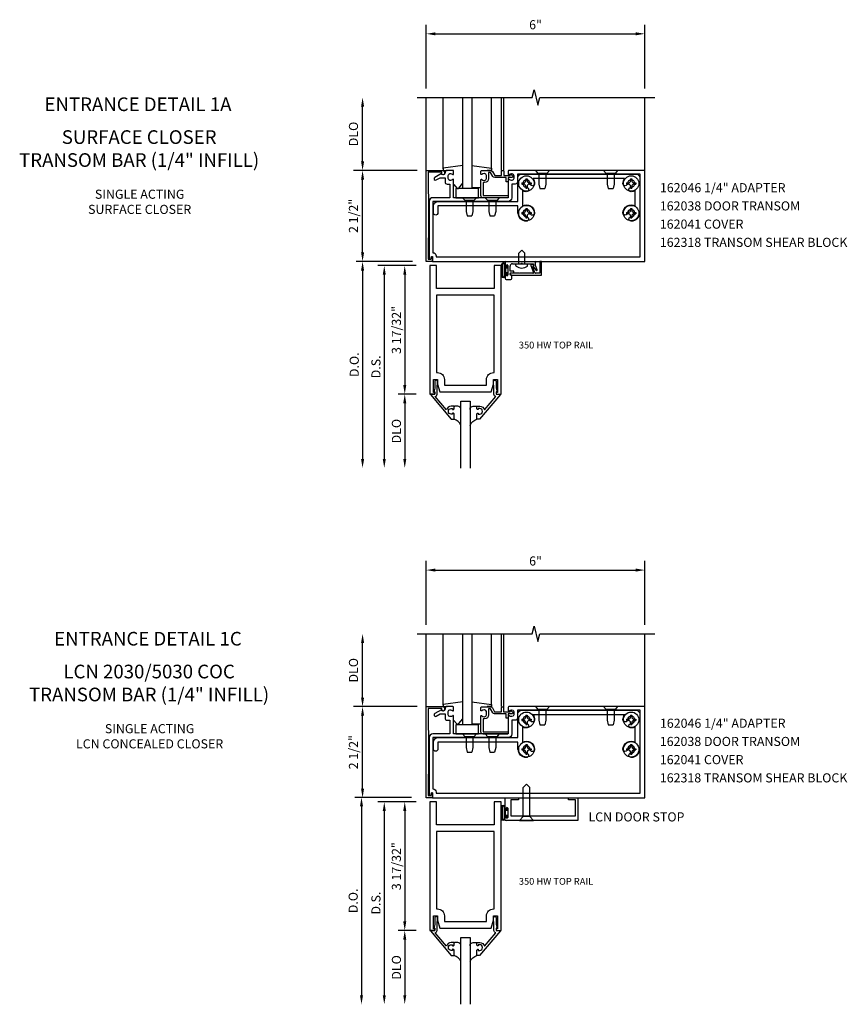
# Model space of a CAD drawing. Extents: x 0 to 102, y 0 to 62.
# Drawn here: x 33 to 55, y 34 to 62 of the extents above; entities that cross this region are included whole.
import ezdxf
from ezdxf.enums import TextEntityAlignment as Align

# ---------------------------------------------------------------- set-up
doc = ezdxf.new("R2010")
doc.units = 0
doc.header["$LTSCALE"] = 0.5
doc.header["$MEASUREMENT"] = 0
doc.layers.get('0').update_dxf_attribs({"linetype": 'CONTINUOUS'})
doc.layers.get('Defpoints').update_dxf_attribs({"linetype": 'CONTINUOUS'})
for name, color, linetype in [('PART_NUMBERS', 6, 'CONTINUOUS'), ('R-ANNO-DIMS', 3, 'CONTINUOUS'), ('R-SWTS-DET1', 1, 'CONTINUOUS'), ('R-SWTS-DET2', 4, 'CONTINUOUS'), ('R-SWTS-DET3', 5, 'CONTINUOUS')]:
    doc.layers.add(name, color=color, linetype=linetype)
doc.styles.get("Standard").update_dxf_attribs({"font": 'arial.ttf'})
doc.dimstyles.new('EXT_ON-OFF', dxfattribs={"dimscale": 2, "dimtxt": 0.125, "dimasz": 0.125, "dimexe": 0.09, "dimexo": 0.1875, "dimgap": 0.05, "dimtad": 3, "dimdec": 5, "dimzin": 3, "dimdsep": 46, "dimlunit": 5, "dimtxsty": 'Standard', "dimcen": 0, "dimse2": 1, "dimazin": 0, "dimtfac": 1, "dimtdec": 4, "dimtofl": 0, "dimtmove": 0, "dimatfit": 0, "dimfxl": 1, "dimfrac": 2, "dimtolj": 1, "dimtzin": 3, "dimarcsym": 0})
doc.dimstyles.new('EXT_ON-ON', dxfattribs={"dimscale": 2, "dimtxt": 0.125, "dimasz": 0.125, "dimexe": 0.09, "dimexo": 0.1875, "dimgap": 0.05, "dimtad": 3, "dimdec": 5, "dimzin": 3, "dimdsep": 46, "dimlunit": 5, "dimtxsty": 'Standard', "dimcen": 0, "dimazin": 0, "dimtfac": 1, "dimtdec": 4, "dimtofl": 0, "dimtmove": 0, "dimatfit": 0, "dimfxl": 1, "dimfrac": 2, "dimtolj": 1, "dimtzin": 3, "dimarcsym": 0})

# ---------------------------------------------------------------- blocks, each defined once
blk = doc.blocks.new('*D29')
at = {"layer": 'Defpoints', "color": 0, "linetype": 'ByBlock', "transparency": 16777216}
for p in [(43.689, 40.154), (41.939, 34.471), (43.408, 34.471)]:
    blk.add_point(p, dxfattribs=at)
at = {"layer": 'R-ANNO-DIMS', "color": 0, "linetype": 'ByBlock', "lineweight": -2, "transparency": 16777216}
for p, q in [((43.314, 40.154), (41.759, 40.154)), ((41.939, 39.904), (41.939, 34.721))]:
    blk.add_line(p, q, dxfattribs=at)
at = {"layer": 'R-ANNO-DIMS', "color": 0, "linetype": 'ByBlock', "transparency": 16777216}
for points in [[(41.897, 39.904), (41.981, 39.904), (41.939, 40.154)], [(41.897, 34.721), (41.981, 34.721), (41.939, 34.471)]]:
    blk.add_solid(points, dxfattribs=at)
at = {"layer": 'R-ANNO-DIMS', "color": 0, "linetype": 'ByBlock', "transparency": 16777216, "insert": (41.71, 37.312), "char_height": 0.25, "attachment_point": 5, "rotation": 90}
blk.add_mtext('\\A1;D.O.', dxfattribs=at)
blk = doc.blocks.new('*D30')
at = {"layer": 'Defpoints', "color": 0, "linetype": 'ByBlock', "transparency": 16777216}
for p in [(43.814, 40.029), (42.564, 34.471), (43.408, 34.471)]:
    blk.add_point(p, dxfattribs=at)
at = {"layer": 'R-ANNO-DIMS', "color": 0, "linetype": 'ByBlock', "lineweight": -2, "transparency": 16777216}
for p, q in [((43.439, 40.029), (42.384, 40.029)), ((42.564, 39.779), (42.564, 34.721))]:
    blk.add_line(p, q, dxfattribs=at)
at = {"layer": 'R-ANNO-DIMS', "color": 0, "linetype": 'ByBlock', "transparency": 16777216}
for points in [[(42.522, 39.779), (42.606, 39.779), (42.564, 40.029)], [(42.522, 34.721), (42.606, 34.721), (42.564, 34.471)]]:
    blk.add_solid(points, dxfattribs=at)
at = {"layer": 'R-ANNO-DIMS', "color": 0, "linetype": 'ByBlock', "transparency": 16777216, "insert": (42.335, 37.25), "char_height": 0.25, "attachment_point": 5, "rotation": 90}
blk.add_mtext('\\A1;D.S.', dxfattribs=at)
blk = doc.blocks.new('*D31')
at = {"layer": 'Defpoints', "color": 0, "linetype": 'ByBlock', "transparency": 16777216}
for p in [(43.814, 36.497), (43.126, 34.471), (43.408, 34.471)]:
    blk.add_point(p, dxfattribs=at)
at = {"layer": 'R-ANNO-DIMS', "color": 0, "linetype": 'ByBlock', "lineweight": -2, "transparency": 16777216}
for p, q in [((43.439, 36.497), (42.946, 36.497)), ((43.126, 36.247), (43.126, 34.721))]:
    blk.add_line(p, q, dxfattribs=at)
at = {"layer": 'R-ANNO-DIMS', "color": 0, "linetype": 'ByBlock', "transparency": 16777216}
for points in [[(43.085, 36.247), (43.168, 36.247), (43.126, 36.497)], [(43.085, 34.721), (43.168, 34.721), (43.126, 34.471)]]:
    blk.add_solid(points, dxfattribs=at)
at = {"layer": 'R-ANNO-DIMS', "color": 0, "linetype": 'ByBlock', "transparency": 16777216, "insert": (42.897, 35.484), "char_height": 0.25, "attachment_point": 5, "rotation": 90}
blk.add_mtext('\\A1;DLO', dxfattribs=at)
blk = doc.blocks.new('*D32')
at = {"layer": 'Defpoints', "color": 0, "linetype": 'ByBlock', "transparency": 16777216}
for p in [(43.814, 40.029), (43.126, 36.497), (43.814, 36.497)]:
    blk.add_point(p, dxfattribs=at)
at = {"layer": 'R-ANNO-DIMS', "color": 0, "linetype": 'ByBlock', "lineweight": -2, "transparency": 16777216}
for p, q in [((43.439, 40.029), (42.946, 40.029)), ((43.126, 39.779), (43.126, 36.747)), ((43.439, 36.497), (42.946, 36.497))]:
    blk.add_line(p, q, dxfattribs=at)
at = {"layer": 'R-ANNO-DIMS', "color": 0, "linetype": 'ByBlock', "transparency": 16777216}
for points in [[(43.085, 39.779), (43.168, 39.779), (43.126, 40.029)], [(43.085, 36.747), (43.168, 36.747), (43.126, 36.497)]]:
    blk.add_solid(points, dxfattribs=at)
at = {"layer": 'R-ANNO-DIMS', "color": 0, "linetype": 'ByBlock', "transparency": 16777216, "insert": (42.897, 38.263), "char_height": 0.25, "attachment_point": 5, "rotation": 90}
blk.add_mtext('\\A1;3 17/32"', dxfattribs=at)
blk = doc.blocks.new('B027563')
blk.add_line((0.098, 0.359), (0.02, 0.359))
for centre, radius, start, end in [((0.02, 0.339), 0.02, 90.0301, 180), ((0.098, 0.27), 0.0891, 0, 90), ((-0.091, -0.291), 0.305, 24.1991, 72.6669)]:
    blk.add_arc(centre, radius, start, end)
blk = doc.blocks.new('B118060')
blk.add_lwpolyline([(0.531, 0.547, -0.414214), (0.5, 0.516), (0.491, 0.516), (0.491, 0.547), (0.453, 0.547, 1), (0.453, 0.391), (0.491, 0.391), (0.491, 0.422), (0.5, 0.422, -0.414214), (0.531, 0.391), (0.531, 0.329), (0.453, 0.329, -0.333115), (0.318, 0.43), (0.009, 0.061), (0.009, 0.061, -0.369906), (0.062, 0), (0.062, -0.25), (0.078, -0.25), (0.078, -0.348, -1), (0, -0.348), (0, -0.169), (-0.02, -0.094), (-0.02, -0.062), (0, -0.062), (0, 0), (-0.11, 0, -0.63707), (-0.115, 0.01), (0.454, 0.688), (0.531, 0.688)], format="xyb", close=True)
blk = doc.blocks.new('B200096')
blk.add_lwpolyline([(1.98, -3.609), (1.948, -3.609), (1.948, -3.656), (2.085, -3.656), (2.085, -0.125), (1.897, -0.125), (1.897, -0.75), (0.312, -0.75), (0.312, -0.125), (0.125, -0.125), (0.125, -3.656), (0.262, -3.656), (0.262, -3.609), (0.23, -3.609), (0.23, -3.25), (0.339, -3.25), (0.339, -3.375), (0.398, -3.594), (1.812, -3.594), (1.871, -3.375), (1.871, -3.25), (1.98, -3.25)], close=True)
blk.add_lwpolyline([(0.312, -0.938), (0.312, -3.062), (0.339, -3.062, -0.414214), (0.527, -3.25), (0.527, -3.407), (1.683, -3.407), (1.683, -3.25, -0.414214), (1.871, -3.062), (1.897, -3.062), (1.897, -0.938)], format="xyb", close=True)
blk = doc.blocks.new('*D33')
at = {"layer": 'Defpoints', "color": 0, "linetype": 'ByBlock', "transparency": 16777216}
for p in [(43.718, 54.868), (41.968, 49.196), (43.408, 49.196)]:
    blk.add_point(p, dxfattribs=at)
at = {"layer": 'R-ANNO-DIMS', "color": 0, "linetype": 'ByBlock', "lineweight": -2, "transparency": 16777216}
for p, q in [((43.343, 54.868), (41.788, 54.868)), ((41.968, 54.618), (41.968, 49.446))]:
    blk.add_line(p, q, dxfattribs=at)
at = {"layer": 'R-ANNO-DIMS', "color": 0, "linetype": 'ByBlock', "transparency": 16777216}
for points in [[(41.926, 54.618), (42.01, 54.618), (41.968, 54.868)], [(41.926, 49.446), (42.01, 49.446), (41.968, 49.196)]]:
    blk.add_solid(points, dxfattribs=at)
at = {"layer": 'R-ANNO-DIMS', "color": 0, "linetype": 'ByBlock', "transparency": 16777216, "insert": (41.739, 52.032), "char_height": 0.25, "attachment_point": 5, "rotation": 90}
blk.add_mtext('\\A1;D.O.', dxfattribs=at)
blk = doc.blocks.new('*D34')
at = {"layer": 'Defpoints', "color": 0, "linetype": 'ByBlock', "transparency": 16777216}
for p in [(43.814, 54.753), (42.564, 49.196), (43.408, 49.196)]:
    blk.add_point(p, dxfattribs=at)
at = {"layer": 'R-ANNO-DIMS', "color": 0, "linetype": 'ByBlock', "lineweight": -2, "transparency": 16777216}
for p, q in [((43.439, 54.753), (42.384, 54.753)), ((42.564, 54.503), (42.564, 49.446))]:
    blk.add_line(p, q, dxfattribs=at)
at = {"layer": 'R-ANNO-DIMS', "color": 0, "linetype": 'ByBlock', "transparency": 16777216}
for points in [[(42.522, 54.503), (42.606, 54.503), (42.564, 54.753)], [(42.522, 49.446), (42.606, 49.446), (42.564, 49.196)]]:
    blk.add_solid(points, dxfattribs=at)
at = {"layer": 'R-ANNO-DIMS', "color": 0, "linetype": 'ByBlock', "transparency": 16777216, "insert": (42.335, 51.974), "char_height": 0.25, "attachment_point": 5, "rotation": 90}
blk.add_mtext('\\A1;D.S.', dxfattribs=at)
blk = doc.blocks.new('*D35')
at = {"layer": 'Defpoints', "color": 0, "linetype": 'ByBlock', "transparency": 16777216}
for p in [(43.814, 51.222), (43.126, 49.196), (43.408, 49.196)]:
    blk.add_point(p, dxfattribs=at)
at = {"layer": 'R-ANNO-DIMS', "color": 0, "linetype": 'ByBlock', "lineweight": -2, "transparency": 16777216}
for p, q in [((43.439, 51.222), (42.946, 51.222)), ((43.126, 50.972), (43.126, 49.446))]:
    blk.add_line(p, q, dxfattribs=at)
at = {"layer": 'R-ANNO-DIMS', "color": 0, "linetype": 'ByBlock', "transparency": 16777216}
for points in [[(43.085, 50.972), (43.168, 50.972), (43.126, 51.222)], [(43.085, 49.446), (43.168, 49.446), (43.126, 49.196)]]:
    blk.add_solid(points, dxfattribs=at)
at = {"layer": 'R-ANNO-DIMS', "color": 0, "linetype": 'ByBlock', "transparency": 16777216, "insert": (42.897, 50.209), "char_height": 0.25, "attachment_point": 5, "rotation": 90}
blk.add_mtext('\\A1;DLO', dxfattribs=at)
blk = doc.blocks.new('*D36')
at = {"layer": 'Defpoints', "color": 0, "linetype": 'ByBlock', "transparency": 16777216}
for p in [(43.814, 54.753), (43.126, 51.222), (43.814, 51.222)]:
    blk.add_point(p, dxfattribs=at)
at = {"layer": 'R-ANNO-DIMS', "color": 0, "linetype": 'ByBlock', "lineweight": -2, "transparency": 16777216}
for p, q in [((43.439, 54.753), (42.946, 54.753)), ((43.126, 54.503), (43.126, 51.472)), ((43.439, 51.222), (42.946, 51.222))]:
    blk.add_line(p, q, dxfattribs=at)
at = {"layer": 'R-ANNO-DIMS', "color": 0, "linetype": 'ByBlock', "transparency": 16777216}
for points in [[(43.085, 54.503), (43.168, 54.503), (43.126, 54.753)], [(43.085, 51.472), (43.168, 51.472), (43.126, 51.222)]]:
    blk.add_solid(points, dxfattribs=at)
at = {"layer": 'R-ANNO-DIMS', "color": 0, "linetype": 'ByBlock', "transparency": 16777216, "insert": (42.897, 52.987), "char_height": 0.25, "attachment_point": 5, "rotation": 90}
blk.add_mtext('\\A1;3 17/32"', dxfattribs=at)

msp = doc.modelspace()

# ---------------------------------------------------------------- linework, layer by layer
at = {"linetype": 'Continuous'}
for p, q in [((44.669379, 51.033777), (44.919379, 51.033777)), ((44.669379, 36.309426), (44.919379, 36.309426))]:
    msp.add_line(p, q, dxfattribs=at)
at = {"layer": 'R-ANNO-DIMS', "linetype": 'ByBlock'}
for p, q in [((43.718098, 59.618285), (43.718098, 61.368285)), ((43.968098, 61.118285), (49.468098, 61.118285)), ((49.718098, 59.618285), (49.718098, 61.368285)), ((41.968098, 57.618285), (41.968098, 59.118285)), ((43.468098, 57.368285), (41.718098, 57.368285)), ((43.468098, 57.368285), (41.718098, 57.368285)), ((41.968098, 55.118285), (41.968098, 57.118285)), ((43.718098, 44.893934), (43.718098, 46.643934)), ((49.718098, 44.893934), (49.718098, 46.643934)), ((43.968098, 46.393934), (49.468098, 46.393934)), ((41.968098, 42.893934), (41.968098, 44.393934)), ((43.468098, 42.643934), (41.718098, 42.643934)), ((43.468098, 42.643934), (41.718098, 42.643934)), ((41.968098, 40.393934), (41.968098, 42.393934))]:
    msp.add_line(p, q, dxfattribs=at)
for points in [[(43.968098, 61.159952), (43.968098, 61.076619), (43.718098, 61.118285)], [(49.468098, 61.159952), (49.468098, 61.076619), (49.718098, 61.118285)], [(41.926432, 59.118285), (42.009765, 59.118285), (41.968098, 59.368285)], [(41.926432, 57.618285), (42.009765, 57.618285), (41.968098, 57.368285)], [(41.926432, 57.118285), (42.009765, 57.118285), (41.968098, 57.368285)], [(41.926432, 55.118285), (42.009765, 55.118285), (41.968098, 54.868285)], [(43.968098, 46.435601), (43.968098, 46.352267), (43.718098, 46.393934)], [(49.468098, 46.435601), (49.468098, 46.352267), (49.718098, 46.393934)], [(41.926432, 44.393934), (42.009765, 44.393934), (41.968098, 44.643934)], [(41.926432, 42.893934), (42.009765, 42.893934), (41.968098, 42.643934)], [(41.926432, 42.393934), (42.009765, 42.393934), (41.968098, 42.643934)], [(41.926432, 40.393934), (42.009765, 40.393934), (41.968098, 40.143934)]]:
    msp.add_solid(points, dxfattribs=at)
at = {"layer": 'R-SWTS-DET1'}
for p, q in [((43.718098, 57.368285), (43.718098, 59.368285)), ((45.783098, 57.368285), (45.783098, 59.368285)), ((45.843098, 57.368285), (45.843098, 59.368285)), ((49.718098, 57.368285), (49.718098, 59.368285)), ((45.881189, 54.868265), (45.881189, 54.735265)), ((46.129243, 54.855265), (45.881189, 54.868265)), ((45.915189, 54.735265), (45.915189, 54.753265)), ((45.961189, 54.753265), (45.961189, 54.503265)), ((46.019189, 54.603265), (46.019189, 54.741265)), ((46.081189, 54.803265), (46.317385, 54.803265)), ((46.467134, 54.855265), (46.129243, 54.855265)), ((46.362992, 54.803265), (46.659189, 54.803265)), ((46.715189, 54.868265), (46.467134, 54.855265)), ((46.591477, 54.754936), (46.661193, 54.563395)), ((46.639189, 54.788265), (46.600442, 54.774162)), ((46.702173, 54.553134), (46.640929, 54.721402)), ((46.659189, 54.803265), (46.659189, 54.727542)), ((46.715189, 54.858265), (46.715189, 54.868265)), ((46.725189, 54.848265), (46.715189, 54.858265)), ((46.715189, 54.838265), (46.725189, 54.848265)), ((46.715189, 54.760044), (46.715189, 54.838265)), ((46.760294, 54.636118), (46.715189, 54.760044)), ((46.881189, 54.868265), (46.831189, 54.865644)), ((46.831189, 54.865644), (46.831189, 54.543265)), ((46.881189, 54.493265), (46.881189, 54.868265)), ((45.881189, 54.521265), (45.881189, 54.399265)), ((45.912189, 54.368265), (46.038189, 54.368265)), ((45.915189, 54.503265), (45.915189, 54.521265)), ((46.119189, 54.603265), (46.019189, 54.603265)), ((46.019189, 54.509667), (46.019189, 54.53952)), ((46.069189, 54.488265), (46.031584, 54.494895)), ((46.032881, 54.554462), (46.119189, 54.562013)), ((46.259189, 54.543265), (46.044189, 54.543265)), ((46.044189, 54.493265), (46.881189, 54.493265)), ((46.069189, 54.399265), (46.069189, 54.488265)), ((46.119189, 54.562013), (46.119189, 54.603265)), ((46.269189, 54.553265), (46.259189, 54.543265)), ((46.279189, 54.543265), (46.269189, 54.553265)), ((46.647097, 54.543265), (46.279189, 54.543265)), ((46.831189, 54.543265), (46.716269, 54.543265)), ((43.718098, 42.643934), (43.718098, 44.643934)), ((45.783098, 42.643934), (45.783098, 44.643934)), ((45.843098, 42.643934), (45.843098, 44.643934)), ((49.718098, 42.643934), (49.718098, 44.643934)), ((45.876384, 40.143913), (46.251385, 40.137363)), ((45.876384, 40.143913), (45.876384, 39.835913)), ((46.042385, 40.081913), (46.042385, 39.643913)), ((46.251385, 40.081913), (46.042385, 40.081913)), ((46.251385, 40.137363), (46.251385, 40.081913)), ((47.626385, 40.139553), (47.876385, 40.143913)), ((47.626385, 40.081913), (47.626385, 40.139553)), ((47.814385, 40.081913), (47.626385, 40.081913)), ((47.814385, 39.643913), (47.814385, 40.081913)), ((47.876385, 40.143913), (47.876385, 39.518913)), ((45.910384, 39.835913), (45.910384, 39.853913)), ((45.956384, 39.853913), (45.956384, 39.603913)), ((45.876384, 39.621913), (45.876384, 39.549913)), ((47.876385, 39.518913), (45.907384, 39.518913)), ((45.910384, 39.603913), (45.910384, 39.621913)), ((46.042385, 39.643913), (47.814385, 39.643913))]:
    msp.add_line(p, q, dxfattribs=at)
for points in [[(43.468098, 59.368285), (46.624348, 59.368285), (46.677269, 59.580538), (46.783189, 59.155713), (46.83611, 59.367965), (49.99236, 59.367965)], [(43.468098, 44.643934), (46.624348, 44.643934), (46.677269, 44.856186), (46.783189, 44.431362), (46.83611, 44.643614), (49.99236, 44.643614)]]:
    msp.add_lwpolyline(points, dxfattribs=at)
for points in [[(43.768223, 54.928265), (43.841223, 54.928265), (43.851988, 54.968441, -0.339454259), (43.871307, 54.983265), (43.881223, 54.983265), (43.881223, 54.868265), (43.718223, 54.868265), (43.718223, 57.368265), (44.162223, 57.368265, -0.414213562), (44.222223, 57.308265), (44.222223, 57.288265, -1), (44.142223, 57.288265), (44.142223, 57.318265), (43.768223, 57.318265), (43.778223, 56.118265)], [(44.318098, 57.232285, -0.414213562), (44.368098, 57.282285), (44.378607, 57.282285, -0.199772927), (44.442457, 57.255714, 0.669376495), (44.468098, 57.266285), (44.468098, 57.348285, 0.414213562), (44.448098, 57.368285), (44.262098, 57.368285, 0.414213562), (44.232098, 57.338285), (44.232098, 57.298285, -0.849090459), (44.134727, 57.282285), (43.952098, 57.176844, 1), (43.992098, 57.107562), (44.097274, 57.168285), (44.232098, 57.168285), (44.232098, 57.054285, 0.414213562), (44.292098, 56.994285), (44.368098, 56.994285), (44.368098, 56.618285), (43.899098, 56.618285, 0.414213562), (43.799098, 56.518285), (43.799098, 54.929285), (43.839098, 54.929285), (43.857026, 54.996194, -0.876976463), (43.889098, 54.991972), (43.889098, 54.868285), (49.718098, 54.868285), (49.718098, 57.368285), (45.988098, 57.368285, 0.414213562), (45.968098, 57.348285), (45.968098, 57.266285, 0.669376495), (45.99374, 57.255714, -0.199772927), (46.05759, 57.282285), (46.068098, 57.282285, -0.414213562), (46.118098, 57.232285), (46.118098, 57.144285, -0.414213562), (46.068098, 57.094285), (46.05759, 57.094285, -0.199772927), (45.99374, 57.120857, 0.669376495), (45.968098, 57.110285), (45.968098, 56.618285), (44.468098, 56.618285), (44.468098, 57.110285, 0.669376495), (44.442457, 57.120857, -0.199772927), (44.378607, 57.094285), (44.368098, 57.094285, -0.414213562), (44.318098, 57.144285)], [(45.543875, 57.201285), (45.482098, 57.308285), (45.428098, 57.308285), (45.428098, 57.144285, -0.414213562), (45.318098, 57.034285), (45.278098, 57.034285), (45.278098, 56.678285), (45.944098, 56.678285, -0.414213562), (45.964098, 56.658285), (45.964098, 56.638285, -0.414213562), (45.944098, 56.618285), (45.278098, 56.618285, -0.414213562), (45.218098, 56.678285), (45.218098, 57.110285, -0.669376495), (45.24374, 57.120857, 0.199772927), (45.30759, 57.094285), (45.318098, 57.094285, 0.414213562), (45.368098, 57.144285), (45.368098, 57.232285, 0.414213562), (45.318098, 57.282285), (45.30759, 57.282285, 0.199772927), (45.24374, 57.255714, -0.669376495), (45.218098, 57.266285), (45.218098, 57.348285, -0.414213562), (45.238098, 57.368285), (45.482098, 57.368285, -0.267949192), (45.53406, 57.338285), (45.595836, 57.231285), (45.783098, 57.231285), (45.783098, 57.348285, -0.414213562), (45.803098, 57.368285), (45.823098, 57.368285, -0.414213562), (45.843098, 57.348285), (45.843098, 57.231285), (46.018098, 57.231285), (46.018098, 57.251285, -0.641869442), (46.042896, 57.262644), (46.087693, 57.224002, -0.69514325), (46.068098, 57.171285), (45.968098, 57.171285), (45.968098, 57.071285, -0.414213562), (45.948098, 57.051285), (45.928098, 57.051285, -0.414213562), (45.908098, 57.071285), (45.908098, 57.171285), (45.595836, 57.171285, -0.267949192)], [(43.899098, 55.108285, -0.414213562), (43.989098, 55.018285), (43.989098, 54.993285), (49.593098, 54.993285), (49.593098, 57.268285), (46.218098, 57.268285), (46.218098, 57.053285, -0.414213562), (46.158098, 56.993285), (46.068098, 56.993285), (46.068098, 56.618285, -0.414213562), (45.968098, 56.518285), (43.899098, 56.518285)], [(43.768223, 40.203913), (43.841223, 40.203913), (43.851988, 40.24409, -0.339454259), (43.871307, 40.258913), (43.881223, 40.258913), (43.881223, 40.143913), (43.718223, 40.143913), (43.718223, 42.643913), (44.162223, 42.643913, -0.414213562), (44.222223, 42.583913), (44.222223, 42.563913, -1), (44.142223, 42.563913), (44.142223, 42.593913), (43.768223, 42.593913), (43.778223, 41.393913)], [(44.318098, 42.507934, -0.414213562), (44.368098, 42.557934), (44.378607, 42.557934, -0.199772927), (44.442457, 42.531363, 0.669376495), (44.468098, 42.541934), (44.468098, 42.623934, 0.414213562), (44.448098, 42.643934), (44.262098, 42.643934, 0.414213562), (44.232098, 42.613934), (44.232098, 42.573934, -0.849090459), (44.134727, 42.557934), (43.952098, 42.452493, 1), (43.992098, 42.383211), (44.097274, 42.443934), (44.232098, 42.443934), (44.232098, 42.329934, 0.414213562), (44.292098, 42.269934), (44.368098, 42.269934), (44.368098, 41.893934), (43.899098, 41.893934, 0.414213562), (43.799098, 41.793934), (43.799098, 40.204934), (43.839098, 40.204934), (43.857026, 40.271842, -0.876976463), (43.889098, 40.26762), (43.889098, 40.143934), (49.718098, 40.143934), (49.718098, 42.643934), (45.988098, 42.643934, 0.414213562), (45.968098, 42.623934), (45.968098, 42.541934, 0.669376495), (45.99374, 42.531363, -0.199772927), (46.05759, 42.557934), (46.068098, 42.557934, -0.414213562), (46.118098, 42.507934), (46.118098, 42.419934, -0.414213562), (46.068098, 42.369934), (46.05759, 42.369934, -0.199772927), (45.99374, 42.396505, 0.669376495), (45.968098, 42.385934), (45.968098, 41.893934), (44.468098, 41.893934), (44.468098, 42.385934, 0.669376495), (44.442457, 42.396505, -0.199772927), (44.378607, 42.369934), (44.368098, 42.369934, -0.414213562), (44.318098, 42.419934)], [(43.899098, 40.383934, -0.414213562), (43.989098, 40.293934), (43.989098, 40.268934), (49.593098, 40.268934), (49.593098, 42.543934), (46.218098, 42.543934), (46.218098, 42.328934, -0.414213562), (46.158098, 42.268934), (46.068098, 42.268934), (46.068098, 41.893934, -0.414213562), (45.968098, 41.793934), (43.899098, 41.793934)], [(45.543199, 42.475793), (45.481423, 42.582793), (45.427423, 42.582793), (45.427423, 42.418793, -0.414213562), (45.317423, 42.308793), (45.277423, 42.308793), (45.277423, 41.952793), (45.943423, 41.952793, -0.414213562), (45.963423, 41.932793), (45.963423, 41.912793, -0.414213562), (45.943423, 41.892793), (45.277423, 41.892793, -0.414213562), (45.217423, 41.952793), (45.217423, 42.384793, -0.669376495), (45.243064, 42.395365, 0.199772927), (45.306914, 42.368793), (45.317423, 42.368793, 0.414213562), (45.367423, 42.418793), (45.367423, 42.506793, 0.414213562), (45.317423, 42.556793), (45.306914, 42.556793, 0.199772927), (45.243064, 42.530222, -0.669376495), (45.217423, 42.540793), (45.217423, 42.622793, -0.414213562), (45.237423, 42.642793), (45.481423, 42.642793, -0.267949192), (45.533384, 42.612793), (45.595161, 42.505793), (45.782423, 42.505793), (45.782423, 42.622793, -0.414213562), (45.802423, 42.642793), (45.822423, 42.642793, -0.414213562), (45.842423, 42.622793), (45.842423, 42.505793), (46.017423, 42.505793), (46.017423, 42.525793, -0.641869442), (46.04222, 42.537152), (46.087017, 42.49851, -0.69514325), (46.067423, 42.445793), (45.967423, 42.445793), (45.967423, 42.345793, -0.414213562), (45.947423, 42.325793), (45.927423, 42.325793, -0.414213562), (45.907423, 42.345793), (45.907423, 42.445793), (45.595161, 42.445793, -0.267949192)]]:
    msp.add_lwpolyline(points, format="xyb", close=True, dxfattribs=at)
for centre, radius, start, end in [((45.898189, 54.735265), 0.017, 180, 0), ((45.938189, 54.753265), 0.023, 0, 180), ((46.081189, 54.741265), 0.062, 90, 180), ((46.340189, 54.782265), 0.031, 42.64231, 137.35769), ((46.605573, 54.760067), 0.015, 110, 200), ((46.639189, 54.763265), 0.025, 293.3215112, 90), ((46.655024, 54.726533), 0.015, 113.3215112, 200), ((46.268189, 54.368265), 0.531, 29.035274, 42.5788823), ((46.745568, 54.633265), 0.015, 209.035274, 10.964726), ((45.898189, 54.521265), 0.017, 360, 180), ((45.912189, 54.399265), 0.031, 180, 270), ((45.938189, 54.503265), 0.023, 180, 0), ((46.034189, 54.53952), 0.015, 95, 180), ((46.044189, 54.518265), 0.025, 90, 270), ((46.034189, 54.509667), 0.015, 180, 260), ((46.038189, 54.399265), 0.031, 270, 0), ((46.647097, 54.558265), 0.015, 270, 20), ((46.716269, 54.558265), 0.015, 200, 270), ((45.893384, 39.835913), 0.017, 180, 0), ((45.933384, 39.853913), 0.023, 0, 180), ((45.893384, 39.621913), 0.017, 0, 180), ((45.907384, 39.549913), 0.031, 180, 270), ((45.933384, 39.603913), 0.023, 180, 0)]:
    msp.add_arc(centre, radius, start, end, dxfattribs=at)
at = {"layer": 'R-SWTS-DET2'}
for p, q in [((44.178343, 57.411306), (44.178343, 59.368285)), ((45.507853, 57.411306), (45.507853, 59.368285)), ((44.718343, 57.505206), (44.178343, 57.428671)), ((44.178343, 57.428671), (44.178343, 57.368671)), ((44.178343, 57.368671), (44.293974, 57.368671)), ((44.967853, 57.505206), (45.507853, 57.428671)), ((45.507853, 57.368671), (45.392222, 57.368671)), ((45.507853, 57.428671), (45.507853, 57.368671)), ((46.712599, 57.368285), (46.783011, 57.287286)), ((47.097598, 57.368285), (47.027186, 57.287285)), ((48.587599, 57.368285), (48.658011, 57.287286)), ((48.972598, 57.368285), (48.902186, 57.287285)), ((46.451098, 57.137785), (46.451098, 57.090035)), ((46.451098, 57.137785), (46.485098, 57.137785)), ((46.485098, 57.137785), (46.485098, 57.090035)), ((47.027186, 57.287285), (46.783011, 57.287285)), ((46.810098, 57.287285), (46.810098, 56.993287)), ((47.000098, 57.287285), (47.000098, 56.993287)), ((48.902186, 57.287285), (48.658011, 57.287285)), ((48.685098, 57.287285), (48.685098, 56.993287)), ((48.875098, 57.287285), (48.875098, 56.993287)), ((49.326098, 57.137785), (49.326098, 57.090035)), ((49.326098, 57.137785), (49.360098, 57.137785)), ((49.360098, 57.137785), (49.360098, 57.090035)), ((44.472708, 56.981534), (44.558121, 56.881771)), ((44.61152, 56.882036), (44.722708, 57.014546)), ((45.217853, 56.888671), (44.967853, 56.888671)), ((46.338598, 57.025285), (46.338598, 56.991285)), ((46.338598, 57.025285), (46.386348, 57.025285)), ((46.338598, 56.991285), (46.386348, 56.991285)), ((46.451098, 56.926535), (46.451098, 56.878785)), ((46.451098, 56.878785), (46.485098, 56.878785)), ((46.485098, 56.926535), (46.485098, 56.878785)), ((46.549848, 57.025285), (46.597598, 57.025285)), ((46.549848, 56.991285), (46.597598, 56.991285)), ((46.597598, 57.025285), (46.597598, 56.991285)), ((46.810098, 56.993288), (46.840098, 56.868288)), ((46.840098, 56.868285), (46.970098, 56.868285)), ((47.000098, 56.993288), (46.970098, 56.868288)), ((48.685098, 56.993288), (48.715098, 56.868288)), ((48.715098, 56.868285), (48.845098, 56.868285)), ((48.875098, 56.993288), (48.845098, 56.868288)), ((49.213598, 57.025285), (49.213598, 56.991285)), ((49.213598, 57.025285), (49.261348, 57.025285)), ((49.213598, 56.991285), (49.261348, 56.991285)), ((49.326098, 56.926535), (49.326098, 56.878785)), ((49.326098, 56.878785), (49.360098, 56.878785)), ((49.360098, 56.926535), (49.360098, 56.878785)), ((49.424848, 57.025285), (49.472598, 57.025285)), ((49.424848, 56.991285), (49.472598, 56.991285)), ((49.472598, 57.025285), (49.472598, 56.991285)), ((44.712599, 56.618285), (44.783011, 56.537286)), ((45.027186, 56.537285), (44.783011, 56.537285)), ((44.810098, 56.537285), (44.810098, 56.243287)), ((45.000098, 56.537285), (45.000098, 56.243287)), ((45.097598, 56.618285), (45.027186, 56.537285)), ((45.337599, 56.618285), (45.408011, 56.537286)), ((45.652186, 56.537285), (45.408011, 56.537285)), ((45.435098, 56.537285), (45.435098, 56.243287)), ((45.625098, 56.537285), (45.625098, 56.243287)), ((45.722598, 56.618285), (45.652186, 56.537285)), ((44.810098, 56.243288), (44.840098, 56.118288)), ((45.000098, 56.243288), (44.970098, 56.118288)), ((45.435098, 56.243288), (45.465098, 56.118288)), ((45.625098, 56.243288), (45.595098, 56.118288)), ((46.451098, 56.325785), (46.451098, 56.278035)), ((46.451098, 56.325785), (46.485098, 56.325785)), ((46.485098, 56.325785), (46.485098, 56.278035)), ((49.326098, 56.325785), (49.326098, 56.278035)), ((49.326098, 56.325785), (49.360098, 56.325785)), ((49.360098, 56.325785), (49.360098, 56.278035)), ((44.840098, 56.118285), (44.970098, 56.118285)), ((45.465098, 56.118285), (45.595098, 56.118285)), ((46.338598, 56.213285), (46.338598, 56.179285)), ((46.338598, 56.213285), (46.386348, 56.213285)), ((46.338598, 56.179285), (46.386348, 56.179285)), ((46.451098, 56.114535), (46.451098, 56.066785)), ((46.451098, 56.066785), (46.485098, 56.066785)), ((46.485098, 56.114535), (46.485098, 56.066785)), ((46.549848, 56.213285), (46.597598, 56.213285)), ((46.549848, 56.179285), (46.597598, 56.179285)), ((46.597598, 56.213285), (46.597598, 56.179285)), ((49.213598, 56.213285), (49.213598, 56.179285)), ((49.213598, 56.213285), (49.261348, 56.213285)), ((49.213598, 56.179285), (49.261348, 56.179285)), ((49.326098, 56.114535), (49.326098, 56.066785)), ((49.326098, 56.066785), (49.360098, 56.066785)), ((49.360098, 56.114535), (49.360098, 56.066785)), ((49.424848, 56.213285), (49.472598, 56.213285)), ((49.424848, 56.179285), (49.472598, 56.179285)), ((49.472598, 56.213285), (49.472598, 56.179285)), ((46.340189, 55.178264), (46.257189, 55.095264)), ((46.340189, 55.178264), (46.423189, 55.095264)), ((46.257189, 54.803265), (46.257189, 55.095264)), ((46.423189, 54.803265), (46.423189, 55.095264)), ((45.787439, 54.782067), (45.787439, 54.470065)), ((45.807439, 54.782067), (45.807439, 54.470065)), ((45.861439, 54.782067), (45.861439, 54.470065)), ((45.881439, 54.782067), (45.881439, 54.470065)), ((45.940439, 54.703046), (45.881439, 54.703046)), ((45.955439, 54.688046), (45.899439, 54.688046)), ((45.899439, 54.564046), (45.899439, 54.688046)), ((45.955439, 54.761046), (45.940439, 54.761046)), ((45.940439, 54.703046), (45.940439, 54.761046)), ((45.955439, 54.688046), (45.955439, 54.761046)), ((46.179189, 54.803265), (46.501189, 54.803265)), ((46.179189, 54.753003), (46.179189, 54.803265)), ((46.501189, 54.753003), (46.501189, 54.803265)), ((45.881439, 54.549046), (45.940439, 54.549046)), ((45.899439, 54.564046), (45.955439, 54.564046)), ((45.940439, 54.491046), (45.940439, 54.549046)), ((45.940439, 54.491046), (45.955439, 54.491046)), ((45.955439, 54.491046), (45.955439, 54.564046)), ((44.178343, 42.686954), (44.178343, 44.643934)), ((45.507853, 42.686954), (45.507853, 44.643934)), ((44.718343, 42.780855), (44.178343, 42.70432)), ((44.967853, 42.780855), (45.507853, 42.70432)), ((44.178343, 42.70432), (44.178343, 42.64432)), ((44.178343, 42.64432), (44.293974, 42.64432)), ((45.507853, 42.64432), (45.392222, 42.64432)), ((45.507853, 42.70432), (45.507853, 42.64432)), ((46.712599, 42.643934), (46.783011, 42.562934)), ((47.027186, 42.562934), (46.783011, 42.562934)), ((46.810098, 42.562934), (46.810098, 42.268935)), ((47.000098, 42.562934), (47.000098, 42.268936)), ((47.097598, 42.643934), (47.027186, 42.562934)), ((48.587599, 42.643934), (48.658011, 42.562934)), ((48.902186, 42.562934), (48.658011, 42.562934)), ((48.685098, 42.562934), (48.685098, 42.268935)), ((48.875098, 42.562934), (48.875098, 42.268936)), ((48.972598, 42.643934), (48.902186, 42.562934)), ((44.468343, 42.276515), (44.553757, 42.176752)), ((44.607155, 42.177017), (44.718343, 42.309527)), ((46.338598, 42.300934), (46.386348, 42.300934)), ((46.338598, 42.300934), (46.338598, 42.266934)), ((46.338598, 42.266934), (46.386348, 42.266934)), ((46.451098, 42.413434), (46.485098, 42.413434)), ((46.451098, 42.413434), (46.451098, 42.365684)), ((46.451098, 42.202184), (46.451098, 42.154434)), ((46.485098, 42.413434), (46.485098, 42.365684)), ((46.485098, 42.202184), (46.485098, 42.154434)), ((46.549848, 42.300934), (46.597598, 42.300934)), ((46.549848, 42.266934), (46.597598, 42.266934)), ((46.597598, 42.300934), (46.597598, 42.266934)), ((46.810098, 42.268936), (46.840098, 42.143936)), ((47.000098, 42.268936), (46.970098, 42.143936)), ((48.685098, 42.268936), (48.715098, 42.143936)), ((48.875098, 42.268936), (48.845098, 42.143936)), ((49.213598, 42.300934), (49.261348, 42.300934)), ((49.213598, 42.300934), (49.213598, 42.266934)), ((49.213598, 42.266934), (49.261348, 42.266934)), ((49.326098, 42.413434), (49.360098, 42.413434)), ((49.326098, 42.413434), (49.326098, 42.365684)), ((49.326098, 42.202184), (49.326098, 42.154434)), ((49.360098, 42.413434), (49.360098, 42.365684)), ((49.360098, 42.202184), (49.360098, 42.154434)), ((49.424848, 42.300934), (49.472598, 42.300934)), ((49.424848, 42.266934), (49.472598, 42.266934)), ((49.472598, 42.300934), (49.472598, 42.266934)), ((45.217853, 42.16432), (44.967853, 42.16432)), ((46.451098, 42.154434), (46.485098, 42.154434)), ((46.840098, 42.143934), (46.970098, 42.143934)), ((48.715098, 42.143934), (48.845098, 42.143934)), ((49.326098, 42.154434), (49.360098, 42.154434)), ((44.712599, 41.893934), (44.783011, 41.812934)), ((45.027186, 41.812934), (44.783011, 41.812934)), ((44.810098, 41.812934), (44.810098, 41.518935)), ((45.000098, 41.812934), (45.000098, 41.518936)), ((45.097598, 41.893934), (45.027186, 41.812934)), ((45.337599, 41.893934), (45.408011, 41.812934)), ((45.652186, 41.812934), (45.408011, 41.812934)), ((45.435098, 41.812934), (45.435098, 41.518935)), ((45.625098, 41.812934), (45.625098, 41.518936)), ((45.722598, 41.893934), (45.652186, 41.812934)), ((44.810098, 41.518936), (44.840098, 41.393936)), ((44.840098, 41.393934), (44.970098, 41.393934)), ((45.000098, 41.518936), (44.970098, 41.393936)), ((45.435098, 41.518936), (45.465098, 41.393936)), ((45.465098, 41.393934), (45.595098, 41.393934)), ((45.625098, 41.518936), (45.595098, 41.393936)), ((46.338598, 41.488934), (46.386348, 41.488934)), ((46.338598, 41.488934), (46.338598, 41.454934)), ((46.338598, 41.454934), (46.386348, 41.454934)), ((46.451098, 41.601434), (46.485098, 41.601434)), ((46.451098, 41.601434), (46.451098, 41.553684)), ((46.451098, 41.390184), (46.451098, 41.342434)), ((46.485098, 41.601434), (46.485098, 41.553684)), ((46.485098, 41.390184), (46.485098, 41.342434)), ((46.549848, 41.488934), (46.597598, 41.488934)), ((46.549848, 41.454934), (46.597598, 41.454934)), ((46.597598, 41.488934), (46.597598, 41.454934)), ((49.213598, 41.488934), (49.261348, 41.488934)), ((49.213598, 41.488934), (49.213598, 41.454934)), ((49.213598, 41.454934), (49.261348, 41.454934)), ((49.326098, 41.601434), (49.360098, 41.601434)), ((49.326098, 41.601434), (49.326098, 41.553684)), ((49.326098, 41.390184), (49.326098, 41.342434)), ((49.360098, 41.601434), (49.360098, 41.553684)), ((49.360098, 41.390184), (49.360098, 41.342434)), ((49.424848, 41.488934), (49.472598, 41.488934)), ((49.424848, 41.454934), (49.472598, 41.454934)), ((49.472598, 41.488934), (49.472598, 41.454934)), ((46.451098, 41.342434), (46.485098, 41.342434)), ((49.326098, 41.342434), (49.360098, 41.342434)), ((46.469994, 40.518412), (46.374994, 40.423412)), ((46.374995, 39.630574), (46.374995, 40.423413)), ((46.469995, 40.518412), (46.564995, 40.423412)), ((46.564995, 39.630574), (46.564995, 40.423413)), ((45.782634, 39.884934), (45.782634, 39.572932)), ((45.802634, 39.884934), (45.802634, 39.572932)), ((45.856634, 39.884934), (45.856634, 39.572932)), ((45.876634, 39.884934), (45.876634, 39.572932)), ((45.935634, 39.805913), (45.876634, 39.805913)), ((45.950634, 39.790913), (45.894634, 39.790913)), ((45.894634, 39.666913), (45.894634, 39.790913)), ((45.950634, 39.863913), (45.935634, 39.863913)), ((45.935634, 39.805913), (45.935634, 39.863913)), ((45.950634, 39.790913), (45.950634, 39.863913)), ((45.876634, 39.651913), (45.935634, 39.651913)), ((45.894634, 39.666913), (45.950634, 39.666913)), ((45.935634, 39.593913), (45.935634, 39.651913)), ((45.935634, 39.593913), (45.950634, 39.593913)), ((45.950634, 39.593913), (45.950634, 39.666913)), ((46.277495, 39.518413), (46.374995, 39.630574)), ((46.277495, 39.518413), (46.662495, 39.518413)), ((46.564994, 39.630574), (46.374995, 39.630574)), ((46.662495, 39.518413), (46.564995, 39.630574))]:
    msp.add_line(p, q, dxfattribs=at)
for points in [[(49.118125, 57.011747, -0.158332509), (49.163098, 57.143285), (46.648098, 57.143285, -0.158332509), (46.693072, 57.011747, -1), (46.568087, 57.009824, 2.362641879), (46.46656, 56.908297, -1), (46.464637, 56.783312, -0.124494858), (46.358098, 56.812008), (46.358098, 56.392563, -0.567998668), (46.693072, 56.199747, -1), (46.568087, 56.197824, 2.362641879), (46.46656, 56.096297, -1), (46.464637, 55.971312, -0.409714481), (46.243098, 56.196285), (46.233098, 56.196285), (46.233098, 56.393285), (44.039098, 56.393285), (44.039098, 56.205785, -1), (43.914098, 56.205785), (43.914098, 56.393285, -0.414213562), (44.039098, 56.518285), (46.233098, 56.518285), (46.233098, 57.168285, -0.414213562), (46.333098, 57.268285), (49.478098, 57.268285, -0.414213562), (49.578098, 57.168285), (49.578098, 56.196285), (49.568098, 56.196285, -0.409714481), (49.34656, 55.971312, -1), (49.344637, 56.096297, 2.362641879), (49.24311, 56.197824, -1), (49.118125, 56.199747, -0.567998668), (49.453098, 56.392563), (49.453098, 56.812008, -0.124494858), (49.34656, 56.783312, -1), (49.344637, 56.908297, 2.362641879), (49.24311, 57.009824, -1)], [(49.118125, 42.287396, -0.158332509), (49.163098, 42.418934), (46.648098, 42.418934, -0.158332509), (46.693072, 42.287396, -1), (46.568087, 42.285472, 2.362641879), (46.46656, 42.183946, -1), (46.464637, 42.058961, -0.124494858), (46.358098, 42.087656), (46.358098, 41.668212, -0.567998668), (46.693072, 41.475396, -1), (46.568087, 41.473472, 2.362641879), (46.46656, 41.371946, -1), (46.464637, 41.246961, -0.409714481), (46.243098, 41.471934), (46.233098, 41.471934), (46.233098, 41.668934), (44.039098, 41.668934), (44.039098, 41.481434, -1), (43.914098, 41.481434), (43.914098, 41.668934, -0.414213562), (44.039098, 41.793934), (46.233098, 41.793934), (46.233098, 42.443934, -0.414213562), (46.333098, 42.543934), (49.478098, 42.543934, -0.414213562), (49.578098, 42.443934), (49.578098, 41.471934), (49.568098, 41.471934, -0.409714481), (49.34656, 41.246961, -1), (49.344637, 41.371946, 2.362641879), (49.24311, 41.473472, -1), (49.118125, 41.475396, -0.567998668), (49.453098, 41.668212), (49.453098, 42.087656, -0.124494858), (49.34656, 42.058961, -1), (49.344637, 42.183946, 2.362641879), (49.24311, 42.285472, -1)]]:
    msp.add_lwpolyline(points, format="xyb", close=True, dxfattribs=at)
for points in [[(44.530598, 56.868285), (44.530598, 56.618285), (45.155599, 56.618285), (45.155599, 56.868285)], [(44.530598, 42.143934), (44.530598, 41.893934), (45.155599, 41.893934), (45.155599, 42.143934)]]:
    msp.add_lwpolyline(points, close=True, dxfattribs=at)
for centre in [(46.468098, 57.008285), (49.343098, 57.008285), (46.468098, 56.196285), (49.343098, 56.196285), (46.468098, 42.283934), (49.343098, 42.283934), (46.468098, 41.471934), (49.343098, 41.471934)]:
    msp.add_circle(centre, 0.2125, dxfattribs=at)
for centre, radius, start, end in [((46.386348, 57.090035), 0.06475, 270, 0), ((46.549848, 57.090035), 0.06475, 180, 270), ((49.261348, 57.090035), 0.06475, 270, 0), ((49.424848, 57.090035), 0.06475, 180, 270), ((44.584708, 56.904534), 0.035, 220.5689276, 320), ((46.386348, 56.926535), 0.06475, 0, 89.99991), ((46.549848, 56.926535), 0.06475, 89.99997, 180), ((49.261348, 56.926535), 0.06475, 0, 89.99991), ((49.424848, 56.926535), 0.06475, 89.99997, 180), ((46.386348, 56.278035), 0.06475, 270, 0), ((46.549848, 56.278035), 0.06475, 180, 270), ((49.261348, 56.278035), 0.06475, 270, 0), ((49.424848, 56.278035), 0.06475, 180, 270), ((46.386348, 56.114535), 0.06475, 0, 89.99991), ((46.549848, 56.114535), 0.06475, 89.99997, 180), ((49.261348, 56.114535), 0.06475, 0, 89.99991), ((49.424848, 56.114535), 0.06475, 89.99997, 180), ((45.834439, 54.782067), 0.047, 0, 180), ((45.834439, 54.782067), 0.027, 0, 180), ((46.194189, 54.753003), 0.015, 179.99991, 232.3747), ((46.340189, 54.942415), 0.25415, 232.3746, 307.6254), ((46.486188, 54.753003), 0.015, 307.6257, 0), ((45.834439, 54.470065), 0.047, 180, 0), ((45.834439, 54.470065), 0.027, 180, 0), ((44.580343, 42.199515), 0.035, 220.5689276, 320), ((46.386348, 42.365684), 0.06475, 270, 0), ((46.386348, 42.202184), 0.06475, 0, 89.99991), ((46.549848, 42.365684), 0.06475, 180, 270), ((46.549848, 42.202184), 0.06475, 89.99997, 180), ((49.261348, 42.365684), 0.06475, 270, 0), ((49.261348, 42.202184), 0.06475, 0, 89.99991), ((49.424848, 42.365684), 0.06475, 180, 270), ((49.424848, 42.202184), 0.06475, 89.99997, 180), ((46.386348, 41.553684), 0.06475, 270, 0), ((46.386348, 41.390184), 0.06475, 0, 89.99991), ((46.549848, 41.553684), 0.06475, 180, 270), ((46.549848, 41.390184), 0.06475, 89.99997, 180), ((49.261348, 41.553684), 0.06475, 270, 0), ((49.261348, 41.390184), 0.06475, 0, 89.99991), ((49.424848, 41.553684), 0.06475, 180, 270), ((49.424848, 41.390184), 0.06475, 89.99997, 180), ((45.829634, 39.884934), 0.047, 0, 180), ((45.829634, 39.884934), 0.027, 0, 180), ((45.829634, 39.572932), 0.047, 180, 0), ((45.829634, 39.572932), 0.027, 180, 0)]:
    msp.add_arc(centre, radius, start, end, dxfattribs=at)
at = {"layer": 'R-SWTS-DET3'}
for points in [[(44.968098, 59.368285), (44.968098, 56.868285), (44.718098, 56.868285), (44.718098, 59.368285)], [(44.669379, 49.195611), (44.669379, 51.033777), (44.919379, 51.033777), (44.919379, 49.195611)], [(44.968098, 44.643934), (44.968098, 42.143934), (44.718098, 42.143934), (44.718098, 44.643934)], [(44.669379, 34.47126), (44.669379, 36.309426), (44.919379, 36.309426), (44.919379, 34.47126)]]:
    msp.add_lwpolyline(points, dxfattribs=at)

# ---------------------------------------------------------------- block references
at = {"linetype": 'Continuous'}
for p in [(44.481879, 50.533777), (44.481879, 35.809426)]:
    msp.add_blockref('B027563', p, dxfattribs=at)
at = {"linetype": 'Continuous', "xscale": -1}
for p in [(45.105879, 50.533777), (45.105879, 35.809426)]:
    msp.add_blockref('B027563', p, dxfattribs=at)
at = {"layer": 'R-SWTS-DET1', "linetype": 'Continuous'}
for p in [(43.688889, 54.878027), (43.688889, 40.153676)]:
    msp.add_blockref('B200096', p, dxfattribs=at)
at = {"layer": 'R-SWTS-DET1', "linetype": 'Continuous', "xscale": -1, "rotation": 180}
for p in [(43.950889, 51.221777), (43.950889, 36.497426)]:
    msp.add_blockref('B118060', p, dxfattribs=at)
at = {"layer": 'R-SWTS-DET1', "linetype": 'Continuous', "rotation": 180}
for p in [(45.636889, 51.221777), (45.636889, 36.497426)]:
    msp.add_blockref('B118060', p, dxfattribs=at)

# ---------------------------------------------------------------- texts
at = {"color": 2, "linetype": 'Continuous'}
for s, p in [('ENTRANCE DETAIL 1A', (35.801203, 58.997123)), ('ENTRANCE DETAIL 1C', (36.074522, 44.322329))]:
    msp.add_text(s, height=0.375, dxfattribs=at).set_placement(p, align=Align.CENTER)
at = {"color": 7, "linetype": 'Continuous'}
for s, p in [('SURFACE CLOSER', (35.83247, 58.095768)), ('TRANSOM BAR (1/4" INFILL)', (35.83247, 57.465211)), ('LCN 2030/5030 COC', (36.10579, 43.420974)), ('TRANSOM BAR (1/4" INFILL)', (36.10579, 42.790417))]:
    msp.add_text(s, height=0.375, dxfattribs=at).set_placement(p, align=Align.CENTER)
at = {"color": 7, "char_height": 0.25, "width": 5.15625, "attachment_point": 2}
for s, insert in [('SINGLE ACTING\\PSURFACE CLOSER', (35.846371, 56.839572)), ('SINGLE ACTING\\PLCN CONCEALED CLOSER', (36.119691, 42.164778))]:
    msp.add_mtext(s, dxfattribs=dict(at, insert=insert))
at = {"layer": 'PART_NUMBERS'}
for s, height, p in [('162046 1/4" ADAPTER', 0.25, (50.133525, 56.768632)), ('162038 DOOR TRANSOM', 0.25, (50.130972, 56.267937)), ('162041 COVER', 0.25, (50.130972, 55.767937)), ('162318 TRANSOM SHEAR BLOCK', 0.25, (50.130972, 55.267937)), ('350 HW TOP RAIL', 0.187, (46.259724, 52.478189)), ('162046 1/4" ADAPTER', 0.25, (50.13425, 42.063612)), ('162038 DOOR TRANSOM', 0.25, (50.130972, 41.563925)), ('162041 COVER', 0.25, (50.130972, 41.063925)), ('162318 TRANSOM SHEAR BLOCK', 0.25, (50.130972, 40.563925)), ('LCN DOOR STOP', 0.25, (48.170823, 39.491962)), ('350 HW TOP RAIL', 0.187, (46.259724, 37.753837))]:
    msp.add_text(s, height=height, dxfattribs=at).set_placement(p)
at = {"layer": 'R-ANNO-DIMS', "linetype": 'ByBlock'}
for p in [(46.718098, 61.368285), (46.718098, 46.643934)]:
    msp.add_text('6"', height=0.25, dxfattribs=at).set_placement(p, align=Align.MIDDLE_CENTER)
for s, p in [('DLO', (41.718098, 58.368285)), ('2 1/2"', (41.718098, 56.118285)), ('DLO', (41.718098, 43.643934)), ('2 1/2"', (41.718098, 41.393934))]:
    msp.add_text(s, height=0.25, rotation=90, dxfattribs=at).set_placement(p, align=Align.MIDDLE_CENTER)

# ---------------------------------------------------------------- dimensions: what is measured, and where the dimension line sits
for base, p1, p2, text, picture, middle in [((41.968098, 49.195611), (43.718223, 54.868265), (43.407554, 49.195611), 'D.O.', '*D33', (41.73875, 52.031938)), ((42.563889, 49.195611), (43.813889, 54.753027), (43.407554, 49.195611), 'D.S.', '*D34', (42.334625, 51.974319)), ((43.126389, 49.195611), (43.813889, 51.221777), (43.407554, 49.195611), 'DLO', '*D35', (42.89704, 50.208694)), ((41.938889, 34.47126), (43.688889, 40.153676), (43.407554, 34.47126), 'D.O.', '*D29', (41.70954, 37.312468)), ((42.563889, 34.47126), (43.813889, 40.028676), (43.407554, 34.47126), 'D.S.', '*D30', (42.334625, 37.249968)), ((43.126389, 34.47126), (43.813889, 36.497426), (43.407554, 34.47126), 'DLO', '*D31', (42.89704, 35.484343))]:
    dim = msp.add_linear_dim(base=base, p1=p1, p2=p2, angle=90, text=text, dimstyle='EXT_ON-OFF', override={"dimpost": '"'}, dxfattribs=at)
    dim.commit()
    dim.dimension.update_dxf_attribs({"geometry": picture, "text_midpoint": middle})
for base, p1, p2, picture, middle in [((43.126389, 51.221777), (43.813889, 54.753027), (43.813889, 51.221777), '*D36', (42.89704, 52.987402)), ((43.126389, 36.497426), (43.813889, 40.028676), (43.813889, 36.497426), '*D32', (42.89704, 38.263051))]:
    dim = msp.add_linear_dim(base=base, p1=p1, p2=p2, angle=90, dimstyle='EXT_ON-ON', override={"dimpost": '"'}, dxfattribs=at)
    dim.commit()
    dim.dimension.update_dxf_attribs({"geometry": picture, "text_midpoint": middle})

doc.saveas('drawing.dxf')
